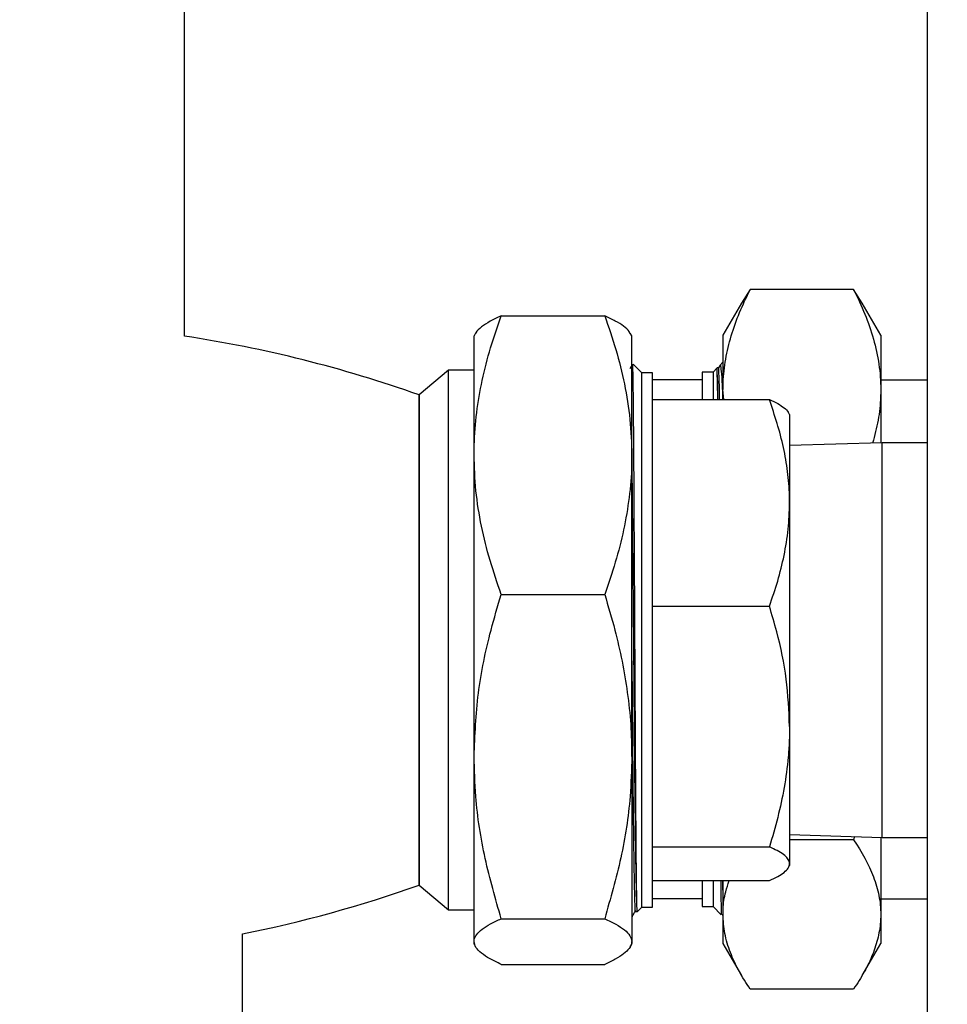
# Model space of a CAD drawing. Units: inches. Extents: x 0.42 to 8.49, y 1.36 to 7.36.
# Drawn here: x 2.24 to 2.48, y 2.48 to 2.73 of the extents above; entities that cross this region are included whole.
import ezdxf

# ---------------------------------------------------------------- set-up
doc = ezdxf.new("R2010")
doc.units = ezdxf.units.IN
doc.header["$MEASUREMENT"] = 0
doc.header["$PDSIZE"] = -1
doc.layers.add('FORMAT', color=7, linetype='Continuous')
doc.styles.add('SLDTEXTSTYLE0', font='TXT', dxfattribs={"width": 0.605})
doc.dimstyles.new('SLDDIMSTYLE6', dxfattribs={"dimtxt": 0.08089192708333333, "dimasz": 0.08, "dimexe": 0, "dimexo": 0.0625, "dimgap": 0.02022298177083333, "dimtad": 0, "dimtih": 1, "dimtoh": 1, "dimdec": 1, "dimlfac": 24, "dimrnd": 1e-09, "dimzin": 4, "dimdsep": 46, "dimtxsty": 'SLDTEXTSTYLE0', "dimsah": 1, "dimcen": 0.09, "dimadec": 0, "dimazin": 1, "dimtfac": 1, "dimtdec": 1, "dimtofl": 0, "dimtmove": 0, "dimatfit": 3, "dimfxl": 0, "dimfrac": 2, "dimtolj": 1, "dimtzin": 12, "dimarcsym": 0})

# ---------------------------------------------------------------- blocks, each defined once
blk = doc.blocks.new('*D20')
at = {"layer": 'Defpoints', "color": 0}
for p in [(3.491641604723092, 2.50672975848048), (1.105411744556054, 1.73428162714176), (1.105411744556054, 1.534827446380775)]:
    blk.add_point(p, dxfattribs=at)
at = {"layer": 'FORMAT', "color": 0, "lineweight": -2}
for p, q in [((3.491641604723092, 2.44422975848048), (3.491641604723092, 1.534827446380775)), ((1.105411744556054, 1.67178162714176), (1.105411744556054, 1.534827446380775)), ((1.175411744556054, 1.534827446380775), (2.180713332276784, 1.534827446380775)), ((3.421641604723093, 1.534827446380775), (2.36115929581845, 1.534827446380775))]:
    blk.add_line(p, q, dxfattribs=at)
at = {"layer": 'FORMAT', "color": 0}
for points in [[(1.175411744556054, 1.546494113047442), (1.175411744556054, 1.523160779714108), (1.105411744556054, 1.534827446380775)], [(3.421641604723093, 1.546494113047442), (3.421641604723093, 1.523160779714108), (3.491641604723092, 1.534827446380775)]]:
    blk.add_solid(points, dxfattribs=at)
at = {"layer": 'FORMAT', "color": 0, "insert": (2.270936314047617, 1.534827446380775), "char_height": 0.07, "attachment_point": 5}
blk.add_mtext('\\A1;"D"', dxfattribs=at)
blk = doc.blocks.new('*D22')
at = {"layer": 'Defpoints', "color": 0}
for p in [(2.395883405300228, 4.156693016585105), (0.923205991853763, 1.73428162714176), (1.105224867673178, 1.73428162714176)]:
    blk.add_point(p, dxfattribs=at)
at = {"layer": 'FORMAT', "color": 0, "lineweight": -2}
for p, q in [((2.333383405300228, 4.156693016585105), (0.9232059918537634, 4.156693016585106)), ((0.9232059918537635, 4.086693016585106), (0.9232059918537633, 3.000710303634266)), ((0.9232059918537631, 1.80428162714176), (0.9232059918537633, 2.8902643400926)), ((1.042724867673178, 1.73428162714176), (0.923205991853763, 1.73428162714176))]:
    blk.add_line(p, q, dxfattribs=at)
at = {"layer": 'FORMAT', "color": 0}
for points in [[(0.9115393251870968, 4.086693016585106), (0.9348726585204302, 4.086693016585106), (0.9232059918537635, 4.156693016585106)], [(0.9115393251870963, 1.80428162714176), (0.9348726585204298, 1.80428162714176), (0.923205991853763, 1.73428162714176)]]:
    blk.add_solid(points, dxfattribs=at)
at = {"layer": 'FORMAT', "color": 0, "insert": (0.9232059918537628, 2.945487321863433), "char_height": 0.07, "attachment_point": 5}
blk.add_mtext('\\A1;58.1', dxfattribs=at)

msp = doc.modelspace()

# ---------------------------------------------------------------- linework, layer by layer
at = {"color": 7, "linetype": 'Continuous', "lineweight": 25}
for p, q in [((2.4725112764886, 3.524939184070881), (2.4725112764886, 1.890542935546339)), ((2.286159264564427, 2.646764799453952), (2.286159264564427, 2.73109445879852)), ((2.428125045120881, 2.658481342759719), (2.42599575569119, 2.655005522591745)), ((2.454089507825316, 2.658481342759719), (2.428125045120881, 2.658481342759719)), ((2.456231704706257, 2.655005522591745), (2.454089507825316, 2.658481342759719)), ((2.425953121988574, 2.655030164089588), (2.421314164452175, 2.646995275685763)), ((2.46090038849402, 2.646995275685763), (2.456264657820435, 2.655024590417456)), ((2.365658603629425, 2.651882506091303), (2.391623066333862, 2.651882506091303)), ((2.359237880009903, 2.647477545000692), (2.358847722960721, 2.646801663916996)), ((2.398433947002566, 2.646801663916996), (2.398034256040528, 2.64749397266592)), ((2.358847722960721, 2.616943697877773), (2.358847722960721, 2.646801663916996)), ((2.398433947002566, 2.616943697877773), (2.398433947002566, 2.646801663916996)), ((2.421314164452175, 2.646995275685763), (2.421314164452175, 2.633345645987697)), ((2.46090038849402, 2.646995275685763), (2.46090038849402, 2.633345645987697)), ((2.398576809019824, 2.639730042954646), (2.397923271516513, 2.638598196377133)), ((2.400925036202173, 2.637556408607213), (2.398738201052321, 2.639743243757062)), ((2.421314164452175, 2.640241158467446), (2.420487451977914, 2.639414397101323)), ((2.35243389309357, 2.63821840440244), (2.345032985448734, 2.632008355811104)), ((2.358847722960721, 2.63821840440244), (2.35243389309357, 2.63821840440244)), ((2.35243389309357, 2.570546202032336), (2.35243389309357, 2.63821840440244)), ((2.403642641392866, 2.637556408607213), (2.400925036202173, 2.637556408607213)), ((2.400925036202173, 2.5035359465656), (2.400925036202173, 2.637556408607213)), ((2.403642641392866, 2.5035359465656), (2.403642641392866, 2.637556408607213)), ((2.418823075252568, 2.63775002037598), (2.416105470061879, 2.63775002037598)), ((2.416105470061879, 2.63775002037598), (2.416105470061879, 2.630881789554556)), ((2.419864814130626, 2.638791710362178), (2.418823075252568, 2.63775002037598)), ((2.418823075252568, 2.63775002037598), (2.418823075252568, 2.630881789554556)), ((2.420180264416507, 2.638791710362178), (2.419864814130626, 2.638791710362178)), ((2.419864814130626, 2.637022313919836), (2.419864814130626, 2.638791710362178)), ((2.420480069306931, 2.639319253540207), (2.420170828287374, 2.638783692097007)), ((2.416105470061879, 2.635826712355839), (2.403642641392866, 2.635826712355839)), ((2.46090038849402, 2.635826712355839), (2.4725112764886, 2.635826712355839)), ((2.421314164452175, 2.630881789554556), (2.421314164452175, 2.633345645987697)), ((2.421498584551111, 2.630881789554556), (2.421314164452175, 2.633345645987697)), ((2.46090038849402, 2.633345645987697), (2.46090038849402, 2.620017138031366)), ((2.345032985448734, 2.632008355811104), (2.345032985448734, 2.570546202032336)), ((2.345032985448734, 2.509084048253569), (2.345032985448734, 2.632008355811104)), ((2.403642641392866, 2.630881789554556), (2.432967783933091, 2.630881789554556)), ((2.438020122152551, 2.627112813789228), (2.437730682336618, 2.627614053146147)), ((2.438020122152551, 2.627112813789228), (2.438020122152551, 2.604964018577183)), ((2.461280131576851, 2.620028969861679), (2.438020122152551, 2.619304685835792)), ((2.4725112764886, 2.620028969861679), (2.461280131576851, 2.620028969861679)), ((2.461280131576851, 2.539203096829461), (2.461280131576851, 2.620028969861679)), ((2.358847722960721, 2.54133659095918), (2.358847722960721, 2.616943697877773)), ((2.398433947002566, 2.54133659095918), (2.398433947002566, 2.616943697877773)), ((2.438020122152551, 2.604964018577183), (2.438020122152551, 2.548878404946839)), ((2.365658603629425, 2.582004791880523), (2.391623066333862, 2.582004791880523)), ((2.403642641392866, 2.579046247599811), (2.432967783933091, 2.579046247599811)), ((2.345032985448734, 2.570546202032336), (2.345032985448734, 2.509084048253569)), ((2.35243389309357, 2.502873950770371), (2.35243389309357, 2.570546202032336)), ((2.438020122152551, 2.548878404946839), (2.438020122152551, 2.514460637293853)), ((2.358847722960721, 2.494939095113742), (2.358847722960721, 2.54133659095918)), ((2.398433947002566, 2.54133659095918), (2.398433947002566, 2.494939095113742)), ((2.461280131576851, 2.521063434202994), (2.461280131576851, 2.539203096829461)), ((2.438020122152551, 2.521787620445159), (2.461280131576851, 2.521063434202994)), ((2.454304289769809, 2.521280611848666), (2.454089507825316, 2.520468420257062)), ((2.454089507825316, 2.520468420257062), (2.438020122152551, 2.520468420257062)), ((2.46090038849402, 2.521075266033308), (2.46090038849402, 2.501733303657914)), ((2.461280131576851, 2.521063434202994), (2.4725112764886, 2.521063434202994)), ((2.403642641392866, 2.518710611185729), (2.432967783933091, 2.518710611185729)), ((2.437730682336618, 2.513478302026665), (2.438020122152551, 2.513979590275444)), ((2.438020122152551, 2.514460637293853), (2.438020122152551, 2.513979590275444)), ((2.345032985448734, 2.509084048253569), (2.35243389309357, 2.502873950770371)), ((2.403642641392866, 2.510210614510116), (2.432967783933091, 2.510210614510116)), ((2.416105470061879, 2.510210614510116), (2.416105470061879, 2.503729509442505)), ((2.418823075252568, 2.510210614510116), (2.418823075252568, 2.503729509442505)), ((2.421314164452175, 2.50778499151212), (2.42127162853328, 2.510210614510116)), ((2.421314164452175, 2.510210614510116), (2.421314164452175, 2.501733303657914)), ((2.416105470061879, 2.505652768570784), (2.403642641392866, 2.505652768570784)), ((2.46090038849402, 2.505652768570784), (2.4725112764886, 2.505652768570784)), ((2.35243389309357, 2.502873950770371), (2.358847722960721, 2.502873950770371)), ((2.399286718838637, 2.50249420768754), (2.399883297324113, 2.50249420768754)), ((2.399845259456411, 2.502456169819839), (2.400925036202173, 2.5035359465656)), ((2.400925036202173, 2.5035359465656), (2.403642641392866, 2.5035359465656)), ((2.416105470061879, 2.503729509442505), (2.418823075252568, 2.503729509442505)), ((2.418823075252568, 2.503729509442505), (2.420881960402706, 2.501670624292369)), ((2.420936621503079, 2.501636791124696), (2.420956373814843, 2.501670966535395)), ((2.421314164452175, 2.501733303657914), (2.421314164452175, 2.494484254132722)), ((2.46090038849402, 2.501733303657914), (2.46090038849402, 2.494484254132722)), ((2.365658603629425, 2.500668390037835), (2.391623066333862, 2.500668390037835)), ((2.398433947002566, 2.501328870185378), (2.398472278221433, 2.501335421694726)), ((2.398433947002566, 2.501044808474132), (2.398598419222296, 2.501209329585723)), ((2.300698872804629, 2.450805341315193), (2.300698872804629, 2.496863087619932)), ((2.358847722960721, 2.494290691255816), (2.358847722960721, 2.494939095113742)), ((2.358847722960721, 2.494290691255816), (2.359237880009903, 2.493614859063982)), ((2.398034256040528, 2.493598382506892), (2.398433947002566, 2.494290691255816)), ((2.398433947002566, 2.494290691255816), (2.398433947002566, 2.494939095113742)), ((2.421314164452175, 2.494484254132722), (2.425953121988574, 2.486449414620757)), ((2.456264657820435, 2.486454939401028), (2.46090038849402, 2.494484254132722)), ((2.365658603629425, 2.489209800189649), (2.391623066333862, 2.489209800189649)), ((2.454089507825316, 2.482998187058767), (2.428125045120881, 2.482998187058767))]:
    msp.add_line(p, q, dxfattribs=at)
for centre, radius, start, end in [((2.239236713023654, 2.334736344673388), 0.315536816745106, 70.40983810786929, 81.44799582311842), ((2.239236713023654, 2.806356031228136), 0.3155368167451049, 281.232219354464, 289.5901618921313)]:
    msp.add_arc(centre, radius, start, end, dxfattribs=at)
for points, knots in [([(2.421314164452175, 2.633345645987697), (2.421321852253847, 2.633941742789232), (2.421354809542791, 2.636497185212046), (2.421870704066746, 2.641008402745293), (2.42327746928771, 2.646871174440766), (2.42535035628973, 2.652707685519753), (2.42720008773594, 2.656556663191233), (2.428125045120881, 2.658481342759719)], [0, 0, 0, 0, 0.0700836696454846, 0.3004458035969287, 0.5308443152107801, 0.7653989090030153, 1, 1, 1, 1]), ([(2.454089517241206, 2.65848133464612), (2.456168585904054, 2.654369464512776), (2.457881428386445, 2.650227560942509), (2.459658812813439, 2.643949765235561), (2.460118977669872, 2.641846317299765), (2.460739893689238, 2.637614867142438), (2.460900385224134, 2.635486843629359), (2.460900385224134, 2.63334565854388)], [0, 0, 0, 0, 0.5000000000000036, 0.5000000000000036, 0.7500000000000018, 0.7500000000000018, 1, 1, 1, 1]), ([(2.358847722960721, 2.616943697877773), (2.358855392666284, 2.617772239393905), (2.358888273181947, 2.621324249581788), (2.359404229368559, 2.627595006593279), (2.360810965514053, 2.635744272829122), (2.362883918372102, 2.643857143051239), (2.364733650293683, 2.64920721659861), (2.365658603629425, 2.651882506091303)], [0, 0, 0, 0, 0.07008197876936743, 0.3004459012968225, 0.5308441679737312, 0.7653999226848136, 1, 1, 1, 1]), ([(2.365658603629425, 2.651882506091303), (2.364679747911172, 2.651419259276), (2.362722261721036, 2.65049287224401), (2.36063631891718, 2.649068842081382), (2.359454527629207, 2.648053824961861), (2.359291701559341, 2.647510317552825), (2.359275380067135, 2.647455837014495)], [0, 0, 0, 0, 0.3192905690744463, 0.6385076655826339, 0.9637644369636704, 1, 1, 1, 1]), ([(2.391623066333862, 2.651882506091303), (2.392598060282442, 2.649057187795561), (2.394547831607392, 2.643407178782772), (2.396692053726136, 2.634726549614511), (2.398149660290747, 2.625894841083726), (2.398339190448777, 2.619927233327779), (2.398433947002566, 2.616943697877773)], [0, 0, 0, 0, 0.2477104260190911, 0.4953658289330984, 0.7477056133319515, 1, 1, 1, 1]), ([(2.397968154244728, 2.647455837014495), (2.397906749612842, 2.647603329548712), (2.397659641408751, 2.648196877854872), (2.396434953430617, 2.649235964951732), (2.394406750684199, 2.650566588179347), (2.392551021257212, 2.651443838357663), (2.391623066333862, 2.651882506091303)], [0, 0, 0, 0, 0.09820769879572563, 0.3952133142340579, 0.6975772575064989, 1, 1, 1, 1]), ([(2.399792016220001, 2.502509413056248), (2.399788061936416, 2.502473713149405), (2.399768431523324, 2.502296486629358), (2.399732711733584, 2.503211472790397), (2.399677583206337, 2.505668244638072), (2.399614820943677, 2.510288299193698), (2.399549887296903, 2.516639620329078), (2.39948579226459, 2.524472929367998), (2.399422757110115, 2.533695345551947), (2.399365531766952, 2.543883439039602), (2.39930865792066, 2.55482449505267), (2.399246540926375, 2.566206963684056), (2.39918272887309, 2.577747299630776), (2.399118465790398, 2.589113537016571), (2.399055652105064, 2.599996387975082), (2.39899637842684, 2.610061603538491), (2.398941087552519, 2.619018740771707), (2.398879676113346, 2.626640679635771), (2.398816189490766, 2.632730977456391), (2.398751941223443, 2.637022015267353), (2.398693569534709, 2.639487884829506), (2.398658756827583, 2.639599833545271), (2.398643595301676, 2.639648589114554)], [0, 0, 0, 0, 0.01037517294128437, 0.05150589897337506, 0.1041718987620992, 0.1583652684704979, 0.2110313678996039, 0.2652247116013012, 0.317890887830112, 0.3720841683602422, 0.4247481343653957, 0.477412344316255, 0.5315854037313514, 0.5845465833758631, 0.6375075740569551, 0.692004135478449, 0.7449641902708671, 0.7979230448875306, 0.8523998155165801, 0.9056556580158975, 0.9589114348413686, 1, 1, 1, 1]), ([(2.420463739425426, 2.630881789554556), (2.420449306734326, 2.631740177729255), (2.42040572681079, 2.634332105372019), (2.420327083378705, 2.636955071990106), (2.420246035107164, 2.638728527038158), (2.420197090156444, 2.638613127752814), (2.420180264416507, 2.638573457095568)], [0, 0, 0, 0, 0.1629587184174516, 0.492058510758806, 0.8253856368306136, 1, 1, 1, 1]), ([(2.421314164452175, 2.631293654589934), (2.42127089209345, 2.632414152634074), (2.421155833981752, 2.635393476916923), (2.42095292474457, 2.638092150401983), (2.420759286785444, 2.639695072358164), (2.420645721218017, 2.639385455273675), (2.420611001710153, 2.639290798477222)], [0, 0, 0, 0, 0.1988891149253708, 0.5288319536036994, 0.8559534983786723, 1, 1, 1, 1]), ([(2.419864814130626, 2.637022313919836), (2.419876051601841, 2.636520658018783), (2.41989533256041, 2.635659929972543), (2.419927257443373, 2.633690312127148), (2.419947292292274, 2.631959228364018), (2.419959762124302, 2.630881789554556)], [0, 0, 0, 0, 0.3453488290303874, 0.592540468991001, 1, 1, 1, 1]), ([(2.420010805226974, 2.630881789554556), (2.419996381697986, 2.631739290132271), (2.419952829439699, 2.634328537650557), (2.419902552228123, 2.63602053120895), (2.419867975526101, 2.63693839259), (2.419864814130626, 2.637022313919836)], [0, 0, 0, 0, 0.3102931884200823, 0.9369391565872562, 1, 1, 1, 1]), ([(2.46090038849402, 2.633345645987697), (2.460892353121606, 2.632749583260268), (2.46085790575116, 2.630194282457939), (2.460377999372586, 2.625709680132475), (2.459362911812763, 2.621862591698285), (2.458859202197495, 2.619953578612326)], [0, 0, 0, 0, 0.1328966690879491, 0.5697235366678037, 1, 1, 1, 1]), ([(2.438020122152551, 2.604964018577183), (2.438014506790447, 2.605578647165493), (2.437990433120767, 2.608213626945583), (2.437601077707992, 2.612863638004927), (2.436244356224579, 2.620956215788148), (2.434282998079627, 2.626897670216189), (2.432967783933091, 2.630881789554556)], [0, 0, 0, 0, 0.07009353500860872, 0.3004986279117851, 0.5309402811207681, 1, 1, 1, 1]), ([(2.432967783933091, 2.630881789554556), (2.433693900490274, 2.630538105501364), (2.435145965657476, 2.629850816887397), (2.436693333343532, 2.628794659229811), (2.437569974057601, 2.628041395825823), (2.437690800309653, 2.627638411214644), (2.437702911759683, 2.627598016615805)], [0, 0, 0, 0, 0.3192908723488579, 0.638507894301218, 0.9637645503360929, 1, 1, 1, 1]), ([(2.365658603629425, 2.582004791880523), (2.364683616954297, 2.584830108483257), (2.36273386189103, 2.590480109136646), (2.360589531414595, 2.599160755200958), (2.359132027519047, 2.60799246627049), (2.358942485676398, 2.613960126243341), (2.358847722960721, 2.616943697877773)], [0, 0, 0, 0, 0.2477102592809873, 0.495365059418265, 0.7477043763698061, 1, 1, 1, 1]), ([(2.398433947002566, 2.616943697877773), (2.398426259237922, 2.616115121449158), (2.39839330212261, 2.612563050052117), (2.397877403363429, 2.606292390256621), (2.396470643501074, 2.598143029049408), (2.39439776609766, 2.59003015195738), (2.392548025003393, 2.584680081825779), (2.391623066333862, 2.582004791880523)], [0, 0, 0, 0, 0.07008361018940201, 0.300445412828265, 0.5308450130356305, 0.7654001557888632, 1, 1, 1, 1]), ([(2.398433947002566, 2.614604222338507), (2.398460570400337, 2.611890054896945), (2.398514623040279, 2.606379566839453), (2.398603539200861, 2.596877231484223), (2.398697900838471, 2.586604335596497), (2.398794773325983, 2.575813052918173), (2.398890393107852, 2.564938833610315), (2.398981641730234, 2.554382863942144), (2.399064408811814, 2.544377379008275), (2.399147167101942, 2.534987238194963), (2.399238446510775, 2.52631113834903), (2.399333948581456, 2.518602270016369), (2.399430968521601, 2.512196206083527), (2.399525152739638, 2.507298666889747), (2.399614660892903, 2.504126605048681), (2.399681191631299, 2.502555524384845), (2.39972462740155, 2.502660464853313), (2.399739653037082, 2.502696766666834)], [0, 0, 0, 0, 0.06654184484222483, 0.135097796735536, 0.2051115400154458, 0.2757252960177216, 0.3460377000842664, 0.4151695014854794, 0.4823282524699893, 0.549486538372252, 0.6186183755171691, 0.6889307849490893, 0.7595447173525596, 0.8295581846636013, 0.8981145522073949, 0.9647550027149182, 1, 1, 1, 1]), ([(2.432967783933091, 2.579046247599811), (2.433691030490252, 2.581142095740407), (2.435137356523899, 2.58533330784962), (2.436728035810631, 2.591772557112001), (2.437809246871492, 2.598324000461941), (2.437949834619292, 2.602750812307757), (2.438020122152551, 2.604964018577183)], [0, 0, 0, 0, 0.2477108668973874, 0.4953645089133515, 0.7477050140038168, 1, 1, 1, 1]), ([(2.35884772296072, 2.54133659095918), (2.359070654068619, 2.546632540623445), (2.35951978160505, 2.55730201088345), (2.362360207211532, 2.570859817752151), (2.364775963077202, 2.57902243170519), (2.365658603629425, 2.582004791880523)], [0, 0, 0, 0, 0.38479344433944, 0.7752230423046791, 1, 1, 1, 1]), ([(2.391623066333862, 2.582004791880523), (2.392510247269733, 2.579022586375912), (2.394917461917355, 2.570930878717827), (2.397095120800914, 2.560014198843668), (2.398265093974379, 2.549392484048282), (2.398377663855074, 2.544021831631334), (2.398433947002566, 2.54133659095918)], [0, 0, 0, 0, 0.2247326000530243, 0.6097737054199136, 0.8048930676943282, 1, 1, 1, 1]), ([(2.438020122152551, 2.548878404946839), (2.437851236441471, 2.552849251481734), (2.437510944384181, 2.560850209809677), (2.435381904208031, 2.570904038458274), (2.433598968160213, 2.576917424923737), (2.432967783933091, 2.579046247599811)], [0, 0, 0, 0, 0.3889347448079547, 0.7836743772772046, 1, 1, 1, 1]), ([(2.398433947002566, 2.565308416984863), (2.398435137138126, 2.565172805915691), (2.398467608882823, 2.561472783694115), (2.398528594819705, 2.554386350727113), (2.398611504413902, 2.544376457118987), (2.398694224661476, 2.534987493164496), (2.398785514589964, 2.52631106788953), (2.398881013765205, 2.518602289128204), (2.398978034487561, 2.512196200997448), (2.399072218498219, 2.507298668219027), (2.399161726705691, 2.504126604701044), (2.399228257431533, 2.502555524425572), (2.399271693202763, 2.50266046486378), (2.399286718838637, 2.502696766666834)], [0, 0, 0, 0, 0.004005800500460806, 0.1092945506400859, 0.2115783159807255, 0.3138613729942635, 0.4191501775720757, 0.526237011103692, 0.6337830685549726, 0.7404146088404501, 0.8448269647532838, 0.946321350845696, 1, 1, 1, 1]), ([(2.438020121218827, 2.548878411058015), (2.438020121218827, 2.547601718885972), (2.437990836668032, 2.546322681051391), (2.437873525280063, 2.54375990018523), (2.437785328561336, 2.54247434704515), (2.437434911231074, 2.538622789841163), (2.437088987513047, 2.536082294816482), (2.435761627234047, 2.52853096826737), (2.434492597741265, 2.523589811651759), (2.432967797018376, 2.518710620526833)], [0, 0, 0, 0, 0.1249999999999967, 0.1249999999999967, 0.2499999999999934, 0.2499999999999934, 0.4999999999999959, 0.4999999999999959, 1, 1, 1, 1]), ([(2.365658603629425, 2.500668390037835), (2.364220850648508, 2.505682881943911), (2.361332077632268, 2.515758137638521), (2.359173154653677, 2.529424313994616), (2.35893894770555, 2.537997351266316), (2.358847722960721, 2.54133659095918)], [0, 0, 0, 0, 0.3769133521175052, 0.7573047216800034, 0.9999999999999999, 0.9999999999999999, 0.9999999999999999, 0.9999999999999999]), ([(2.398433947002566, 2.54133659095918), (2.398342735367553, 2.537997351707568), (2.398109992320787, 2.529476676497906), (2.395961083046581, 2.51580990268551), (2.393074325311991, 2.505733897532991), (2.391623066333862, 2.500668390037835)], [0, 0, 0, 0, 0.2426949490695313, 0.6192802252936441, 1, 1, 1, 1]), ([(2.454089517241206, 2.520468419304592), (2.456168585904054, 2.517403599392904), (2.457881428386445, 2.514316393785046), (2.459658812813439, 2.509637181489859), (2.460118977669872, 2.508069357383608), (2.460739893689238, 2.504915407410257), (2.460900385224134, 2.503329265673305), (2.460900385224134, 2.501733313838307)], [0, 0, 0, 0, 0.4999999999999996, 0.4999999999999996, 0.7499999999999998, 0.7499999999999998, 1, 1, 1, 1]), ([(2.438020122152551, 2.514460637293853), (2.438014506828422, 2.514561410934178), (2.437990433446098, 2.514993436284142), (2.43760107905746, 2.515756033063882), (2.436244351993187, 2.517082963287979), (2.434282997247541, 2.518057273868421), (2.432967783933091, 2.518710611185729)], [0, 0, 0, 0, 0.07009396997825226, 0.3004989381431023, 0.5309399729608869, 1, 1, 1, 1]), ([(2.432967783933091, 2.510210614510116), (2.43369103097311, 2.51055429507672), (2.435137359894075, 2.511241577727805), (2.436728031299538, 2.512297494951298), (2.43780924779349, 2.513371802766601), (2.437949834912647, 2.514097714205558), (2.438020122152551, 2.514460637293853)], [0, 0, 0, 0, 0.2477109478908069, 0.4953653290632978, 0.7477053488781544, 1, 1, 1, 1]), ([(2.420747263326202, 2.510210614510116), (2.420748716743855, 2.510055534169218), (2.4207697509936, 2.507811169917744), (2.420806775559045, 2.505073518736902), (2.420866411147227, 2.502120137649356), (2.420906747411742, 2.501846537478397), (2.420926158644868, 2.501714871426393)], [0, 0, 0, 0, 0.02472696313226531, 0.3578552367143273, 0.6909772917893634, 1, 1, 1, 1]), ([(2.421314164452175, 2.501733303657914), (2.421322648758734, 2.502177566655688), (2.421359020651236, 2.504082104862671), (2.421733609749424, 2.506920356770079), (2.422555367742177, 2.509288025827677), (2.422875574918676, 2.510210614510116)], [0, 0, 0, 0, 0.1566055575331669, 0.671361939306453, 1, 1, 1, 1]), ([(2.398589716471076, 2.501281396188543), (2.398597962813517, 2.501295688958106), (2.398832590432313, 2.50170235148907), (2.399067423867184, 2.502108895207276), (2.399294003725895, 2.502501150331774)], [0, 0, 0, 0, 0.03514651209386557, 0.9999999999999999, 0.9999999999999999, 0.9999999999999999, 0.9999999999999999]), ([(2.428125045120881, 2.482998187058767), (2.427150053222972, 2.484513220913354), (2.425200295643807, 2.487542937105886), (2.423056047841788, 2.492197645963086), (2.421598452765288, 2.496933467679779), (2.421408921543303, 2.500133454229698), (2.421314164452175, 2.501733303657914)], [0, 0, 0, 0, 0.2477114034591544, 0.4953653331658842, 0.7477053510699792, 1, 1, 1, 1]), ([(2.46090038849402, 2.501733303657914), (2.46089271906626, 2.501289011012315), (2.460859840341879, 2.499384334953267), (2.460343876482211, 2.49602183285835), (2.458937148417192, 2.491651982488483), (2.456864186922418, 2.487301606610922), (2.455014460353127, 2.48443275251794), (2.454089507825316, 2.482998187058767)], [0, 0, 0, 0, 0.07008312088932296, 0.3004453119441645, 0.5308436359602619, 0.7653991827435169, 0.9999999999999999, 0.9999999999999999, 0.9999999999999999, 0.9999999999999999]), ([(2.358847722960721, 2.494939095113742), (2.358855392328453, 2.495074976082267), (2.358888270628697, 2.495657492847208), (2.359404234528036, 2.496685693714465), (2.360810964433192, 2.49802204976017), (2.362883921041732, 2.49935241896199), (2.364733650651836, 2.500229705133687), (2.365658603629425, 2.500668390037836)], [0, 0, 0, 0, 0.07008357699766085, 0.300445742999572, 0.5308439731093936, 0.7653996229203264, 1, 1, 1, 1]), ([(2.391623066333862, 2.500668390037835), (2.392598058984706, 2.500205108637202), (2.394547821722279, 2.499278651590389), (2.396692060690302, 2.497855141671336), (2.398149659589395, 2.496406941533756), (2.398339190187338, 2.495428348051304), (2.398433947002566, 2.494939095113742)], [0, 0, 0, 0, 0.2477108905300288, 0.4953652354486481, 0.7477052061153618, 1, 1, 1, 1]), ([(2.365658603629425, 2.489209800189649), (2.364683617872952, 2.489673102596758), (2.362733869144941, 2.490599601546049), (2.360589528153971, 2.49202308819431), (2.359132030575337, 2.493471312750719), (2.358942486542102, 2.494449863358212), (2.358847722960721, 2.494939095113742)], [0, 0, 0, 0, 0.2477111755070926, 0.4953657488355283, 0.7477053320419584, 1, 1, 1, 1]), ([(2.398433947002566, 2.494939095113742), (2.398426259110666, 2.494803232450403), (2.398393301253579, 2.494220791606956), (2.397877409409009, 2.493192528696542), (2.396470635799838, 2.491856191633179), (2.394397763703763, 2.490525830317883), (2.392548024878929, 2.489648505082615), (2.391623066333862, 2.489209800189649)], [0, 0, 0, 0, 0.07008320097719839, 0.300445447524464, 0.5308437581922497, 0.7653992720459767, 1, 1, 1, 1])]:
    msp.add_open_spline(points, degree=3, knots=knots, dxfattribs=at)

# ---------------------------------------------------------------- dimensions: what is measured, and where the dimension line sits
at = {"layer": 'FORMAT'}
dim = msp.add_linear_dim(base=(0.923205991853763, 1.73428162714176), p1=(2.395883405300228, 4.156693016585105), p2=(1.105224867673178, 1.73428162714176), angle=90, dimstyle='SLDDIMSTYLE6', override={"dimtxt": 0.07, "dimasz": 0.07, "dimtxsty": 'Standard'}, dxfattribs=at)
dim.commit()
dim.dimension.update_dxf_attribs({"geometry": '*D22', "text_midpoint": (0.9232059918537628, 2.945487321863433)})
dim = msp.add_linear_dim(base=(1.105411744556054, 1.534827446380775), p1=(3.491641604723092, 2.50672975848048), p2=(1.105411744556054, 1.73428162714176), text='"D"', dimstyle='SLDDIMSTYLE6', override={"dimtxt": 0.07, "dimasz": 0.07, "dimtxsty": 'Standard'}, dxfattribs=at)
dim.commit()
dim.dimension.update_dxf_attribs({"geometry": '*D20', "text_midpoint": (2.270936314047617, 1.534827446380775), "dimtype": 160})

doc.saveas('drawing.dxf')
